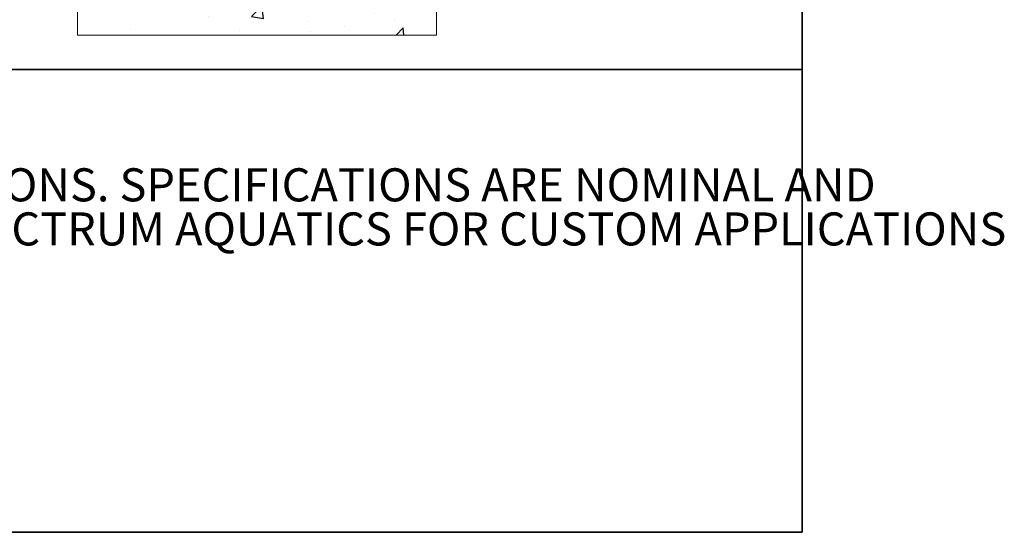
# Model space of a CAD drawing. Units: inches. Extents: x 0.2 to 17.3, y 0.1 to 10.6.
# Drawn here: x 13.5 to 17.3, y 0.4 to 2.3 of the extents above; entities that cross this region are included whole.
import ezdxf

# ---------------------------------------------------------------- set-up
doc = ezdxf.new("R2010")
doc.units = ezdxf.units.IN
doc.header["$MEASUREMENT"] = 0
doc.layers.add('FORMAT', color=7, linetype='Continuous')
doc.styles.add('SLDTEXTSTYLE0', font='TXT', dxfattribs={"width": 0.7})

# ---------------------------------------------------------------- blocks, each defined once
blk = doc.blocks.new('SW_NOTE_0_1')
at = {"layer": 'FORMAT', "color": 0, "char_height": 0.125, "attachment_point": 1, "style": 'SLDTEXTSTYLE0'}
for s, insert in [('DIMENSIONS VARY WITH SPECIFIC APPLICATIONS. SPECIFICATIONS ARE NOMINAL AND', (0.3384, -0.1722)), ('ARE SUBJECT TO CHANGE. PLEASE CONTACT SPECTRUM AQUATICS FOR CUSTOM APPLICATIONS', (0, -0.3389))]:
    blk.add_mtext(s, dxfattribs=dict(at, insert=insert))

msp = doc.modelspace()

# ---------------------------------------------------------------- hatches: boundary and pattern name
at = {"layer": 'FORMAT'}
h = msp.add_hatch(dxfattribs=at)
h.set_pattern_fill('AR-CONC', color=9, scale=0.05, style=0)
h.paths.add_polyline_path([(13.7528676, 2.2713405), (15.1103453, 2.2713405), (15.1103453, 2.7713405), (13.7528676, 2.7713405)], flags=0)

# ---------------------------------------------------------------- linework, layer by layer
at = {"layer": 'FORMAT', "lineweight": 35}
msp.add_line((16.492069, 0.3920732), (16.492069, 10.0795732), dxfattribs=at)
at = {"layer": 'FORMAT', "color": 7, "lineweight": 18}
for p, q in [((13.7528676, 2.7713405), (13.7528676, 2.2713405)), ((15.1103453, 2.7713405), (15.1103453, 2.2713405)), ((13.7528676, 2.2713405), (15.1103453, 2.2713405))]:
    msp.add_line(p, q, dxfattribs=at)
at = {"layer": 'FORMAT', "color": 7, "lineweight": 35}
msp.add_line((9.4832843, 2.1420732), (16.492069, 2.1420732), dxfattribs=at)
at = {"layer": 'FORMAT', "linetype": 'Continuous', "lineweight": 35}
msp.add_line((16.492069, 0.3920732), (0.4997229, 0.3920732), dxfattribs=at)

# ---------------------------------------------------------------- block references
at = {"layer": 'FORMAT'}
msp.add_blockref('SW_NOTE_0_1', (9.5760596, 1.9403424), dxfattribs=at)

doc.saveas('drawing.dxf')
